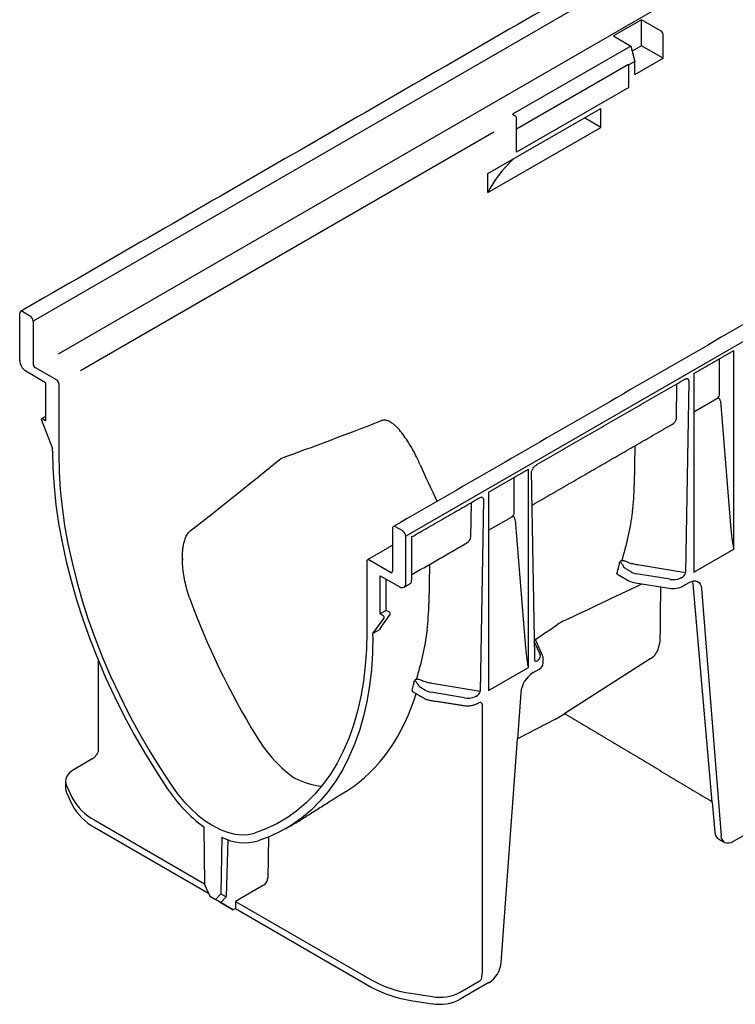
# Model space of a CAD drawing. Extents: x 8 to 2105, y 18 to 1484.
# Drawn here: x 1650 to 1754, y 629 to 772 of the extents above; entities that cross this region are included whole.
import ezdxf

# ---------------------------------------------------------------- set-up
doc = ezdxf.new("R2010")
doc.units = 0
doc.header["$LTSCALE"] = 7
doc.header["$MEASUREMENT"] = 0
doc.layers.add('DUENN-18', color=94, linetype='CONTINUOUS')
doc.layers.add('SICHTBAR', color=7, linetype='CONTINUOUS')

msp = doc.modelspace()

# ---------------------------------------------------------------- linework, layer by layer
at = {"layer": 'DUENN-18', "lineweight": 30}
for p, q in [((1949.16, 899.65), (1652.17, 728.21)), ((1949.46, 892.96), (1655.78, 723.43)), ((1718.81, 755.53), (1659.03, 721.02)), ((1650.69, 729.58), (1651.73, 728.98)), ((1652.17, 728.21), (1652.17, 722.03)), ((1747.74, 720.63), (1753.5, 723.95)), ((1753.5, 695.25), (1753.5, 723.95)), ((1751.46, 717.68), (1751.46, 722.78)), ((1652.47, 721.52), (1655.59, 719.72)), ((1747.74, 720.63), (1747.74, 691.92)), ((1655.89, 719.2), (1655.89, 708.92)), ((1747, 719.5), (1746.52, 691.79)), ((1745.24, 719.11), (1745.16, 714.03)), ((1747.74, 715.1), (1751.05, 717.01)), ((1751.59, 716.61), (1753.03, 698.68)), ((1739.22, 710.18), (1739.12, 704.5)), ((1723.81, 678.11), (1723.81, 706.81)), ((1721.76, 700.53), (1721.76, 705.63)), ((1718.04, 697.96), (1721.35, 699.87)), ((1721.89, 699.47), (1723.33, 681.53)), ((1747.74, 691.92), (1753.5, 695.25)), ((1737.28, 693.52), (1737.05, 693.39)), ((1738.65, 691.95), (1737.91, 692.39)), ((1746.52, 691.79), (1739.61, 692.95)), ((1736.61, 691.66), (1738.35, 690.66)), ((1744.29, 690.87), (1739.41, 691.68)), ((1739.29, 690.34), (1744.17, 689.59)), ((1746.2, 689.9), (1747.06, 690.4)), ((1750.39, 658.65), (1747.65, 690.23)), ((1748.84, 689.54), (1751.67, 653.78)), ((1724.7, 681.75), (1725.49, 680.01)), ((1741.4, 679.35), (1729.06, 671.45)), ((1718.04, 674.78), (1723.81, 678.11)), ((1724.49, 677.37), (1725.35, 677.86)), ((1722.71, 674.46), (1722.23, 667.79))]:
    msp.add_line(p, q, dxfattribs=at)
at = {"layer": 'DUENN-18'}
for p, q in [((1740.17, 771.8), (1736.1, 769.45)), ((1742.99, 770.17), (1740.17, 771.8)), ((1740.17, 768.03), (1740.17, 771.8)), ((1736.1, 769.45), (1738.63, 768)), ((1743.29, 766.23), (1743.29, 769.66)), ((1738.63, 768), (1721.52, 758.12)), ((1738.63, 768), (1739.22, 765.78)), ((1740.17, 768.03), (1738.83, 767.25)), ((1743.29, 766.23), (1740.17, 768.03)), ((1739.22, 763.88), (1743.29, 766.23)), ((1738.31, 765.33), (1722.11, 755.98)), ((1738.31, 765.33), (1738.33, 765.26)), ((1739.22, 765.78), (1738.33, 765.26)), ((1738.33, 765.2), (1738.33, 765.26)), ((1738.33, 762), (1738.33, 765.2)), ((1739.22, 763.88), (1739.22, 765.78)), ((1738.33, 762), (1722.11, 752.63)), ((1717.94, 749.54), (1734.29, 758.98)), ((1721.52, 758.12), (1721.82, 757.95)), ((1734.29, 756.23), (1734.29, 758.98)), ((1717.94, 746.8), (1734.29, 756.23)), ((1722.11, 755.84), (1722.11, 757.44)), ((1734.29, 756.23), (1731.91, 757.61)), ((1722.11, 752.63), (1722.11, 755.84)), ((1717.94, 746.8), (1717.94, 749.54)), ((1653.96, 713.8), (1653.51, 714.06)), ((1653.96, 714.39), (1653.96, 713.8)), ((1718.04, 703.48), (1723.81, 706.81)), ((1717.3, 702.36), (1716.82, 674.65)), ((1718.04, 703.48), (1718.04, 674.78)), ((1715.55, 701.97), (1715.46, 696.89)), ((1704.15, 698.2), (1704.15, 692.03)), ((1705.63, 697.86), (1704.59, 698.46)), ((1703.85, 691.86), (1700.73, 693.66)), ((1700.43, 693.49), (1700.43, 683.2)), ((1709.52, 693.04), (1709.42, 687.36)), ((1703.25, 686.37), (1703.25, 690.86)), ((1703.25, 686.37), (1702.36, 685.86)), ((1702.36, 683.75), (1703.83, 685.78)), ((1703.7, 686.11), (1703.25, 686.37)), ((1702.36, 683.63), (1701.32, 683.03)), ((1707.58, 676.38), (1707.35, 676.24)), ((1708.95, 674.8), (1708.21, 675.24)), ((1716.82, 674.65), (1709.91, 675.8)), ((1714.59, 673.72), (1709.71, 674.54)), ((1717.13, 672.77), (1717.13, 633.85)), ((1657.01, 661.04), (1657.83, 659.27)), ((1661.09, 656.01), (1676.98, 646.84)), ((1680.34, 653.22), (1680.09, 644.92)), ((1686.21, 653.57), (1686.12, 647.64)), ((1685.51, 646.61), (1681.44, 644.26)), ((1679.34, 645.38), (1680.09, 644.92)), ((1680.09, 644.92), (1679.31, 644.12)), ((1681.44, 644.26), (1681.43, 643.24)), ((1681.44, 644.26), (1701.17, 632.88)), ((1713.93, 631.15), (1716.68, 632.73)), ((1706.81, 630.99), (1709.88, 630.52))]:
    msp.add_line(p, q, dxfattribs=at)
at = {"layer": 'DUENN-18', "flags": 128}
for points in [[(1653.51, 714.06), (1653.47, 714.08), (1653.4, 714.07)], [(1700.43, 683.2), (1700.38, 680.77), (1700.22, 678.41), (1699.95, 676.13), (1699.58, 673.92), (1699.1, 671.8), (1698.51, 669.78), (1697.83, 667.85), (1697.04, 666.02), (1696.15, 664.29), (1695.17, 662.68), (1694.1, 661.18), (1692.93, 659.79), (1691.67, 658.53), (1690.33, 657.4), (1688.91, 656.39), (1687.41, 655.51), (1685.83, 654.77), (1684.19, 654.16)], [(1656.87, 661.67), (1656.91, 661.35), (1657.01, 661.04)], [(1672.13, 661.12), (1673.02, 659.89), (1673.97, 658.75), (1674.97, 657.7), (1676.01, 656.76), (1677.08, 655.94), (1678.16, 655.25), (1679.24, 654.69), (1680.31, 654.28), (1681.35, 654.02), (1682.35, 653.91), (1683.3, 653.96), (1684.19, 654.16)]]:
    msp.add_lwpolyline(points, dxfattribs=at)
at = {"layer": 'DUENN-18', "lineweight": 30, "flags": 128}
for points in [[(1655.89, 708.92), (1655.94, 706.43), (1656.1, 703.88), (1656.37, 701.29), (1656.74, 698.65), (1657.22, 695.98), (1657.81, 693.28), (1658.49, 690.55), (1659.28, 687.81), (1660.16, 685.07), (1661.15, 682.32), (1662.22, 679.58), (1663.39, 676.85), (1664.65, 674.14), (1665.99, 671.45), (1667.41, 668.8), (1668.91, 666.19), (1670.49, 663.63), (1672.13, 661.12)], [(1747.06, 690.4), (1747.39, 690.55), (1747.71, 690.63), (1748, 690.63), (1748.27, 690.55), (1748.49, 690.4), (1748.66, 690.17), (1748.78, 689.88), (1748.84, 689.54)], [(1752.19, 652.81), (1751.73, 653.44), (1751.67, 653.78)]]:
    msp.add_lwpolyline(points, dxfattribs=at)
at = {"layer": 'DUENN-18'}
for centre, radius, start, end in [((1742.64, 769.63), 0.645, 2.6055, 57.3945), ((1721.47, 757.41), 0.645, 2.6055, 57.3945), ((1704.42, 698.25), 0.275, 50.7967, 189.214), ((1705.11, 697.04), 0.968, 2.6055, 57.3945), ((1700.61, 693.52), 0.183, 50.7967, 189.214), ((1703.96, 692), 0.183, 230.7967, 9.214), ((1703.57, 685.87), 0.276, 340.8663, 61.2862), ((1671.31, 684.57), 36.99, 344.711, 345.9581), ((1670.22, 684.84), 38.11, 345.957, 346.9614), ((1708.91, 676.32), 1.28, 202.854, 236.8442), ((1664.68, 662.86), 7.73, 207.6511, 242.3551), ((1713.51, 633.9), 3.61, 345.8866, 359.1584), ((1709.09, 647.24), 16.4, 241.1112, 262.0227), ((1710.97, 636.87), 6.45, 260.2289, 297.3572)]:
    msp.add_arc(centre, radius, start, end, dxfattribs=at)
at = {"layer": 'DUENN-18', "lineweight": 30}
for centre, radius, start, end in [((1650.51, 729.36), 0.275, 50.7967, 189.214), ((1651.21, 728.16), 0.968, 2.6055, 57.3945), ((1652.82, 722.06), 0.645, 182.6055, 237.3945), ((1655.24, 719.17), 0.645, 2.6055, 57.3945), ((1701.23, 701.66), 36.76, 344.2281, 345.9612), ((1699.92, 701.99), 38.11, 345.957, 346.9614), ((1738.61, 693.46), 1.28, 202.854, 236.8442), ((1739.67, 693.05), 2.73, 241.1112, 262.0227), ((1744.72, 692.76), 3.22, 260.2289, 297.3572), ((1740.05, 681.69), 2.7, 299.9684, 338.02), ((1724.91, 678.83), 1.06, 294.5251, 354.1548), ((1726.61, 674.08), 3.92, 122.8009, 174.311)]:
    msp.add_arc(centre, radius, start, end, dxfattribs=at)
at = {"layer": 'DUENN-18'}
for centre, major_axis, ratio, start_param, end_param in [((1752.41, 740.75), (35.91, -0.27), 0.582304, 2.606341, 2.861446), ((2513.51, 1155.3), (875.83, 458.02), 0.043688, 3.460191, 3.506796), ((942.03, 248.11), (791.38, 506.9), 0.043666, 5.867177, 5.913782), ((1746.98, 712.8), (-33.17, 49.68), 0.616135, 1.280377, 1.379882), ((1713.71, 696.91), (1.75, 0), 0.598386, 5.481392, 6.266871), ((1708.56, 690.62), (-26.89, 53.33), 0.535781, 1.350868, 1.724439), ((1642.31, 697.49), (65.69, -19.45), 0.707974, 0.115157, 0.193694), ((1702.51, 683.83), (0.205, 0.22), 0.197854, 2.147795, 3.718591), ((1710.14, 675.49), (1.68, -0.03), 0.587275, 3.936026, 4.459625), ((1715.02, 674.67), (1.68, -0.03), 0.587275, 4.459625, 5.396784), ((1716.07, 674.4), (0.712, 0.397), 0.583358, 4.56282, 5.959446), ((1666.29, 711.33), (-30.73, 51.38), 0.587369, 3.132556, 3.604899), ((1716.38, 672.51), (0.711, 0.408), 0.57264, 5.965497, 6.904456), ((1690.04, 673.42), (-6.25, 12.39), 0.535781, 1.724439, 2.386631), ((1690.04, 673.42), (-7.71, 11.54), 0.616135, 2.316141, 2.695761), ((1685.52, 647.29), (0.431, 0.721), 0.567046, 3.935329, 5.506126), ((1716.68, 633.42), (0.548, 0.729), 0.565784, 4.067443, 4.591042)]:
    msp.add_ellipse(centre, major_axis=major_axis, ratio=ratio, start_param=start_param, end_param=end_param, dxfattribs=at)
at = {"layer": 'DUENN-18', "lineweight": 30}
for centre, major_axis, ratio, start_param, end_param in [((1750.03, 717.88), (1.41, -0.39), 0.691302, 5.698343, 6.475015), ((1743.41, 714.05), (1.75, 0), 0.598386, 5.481392, 6.266871), ((1672.01, 714.63), (65.69, -19.45), 0.707974, 0.115157, 0.193694), ((1720.33, 700.73), (1.41, -0.39), 0.691302, 5.698343, 6.475015), ((1753.21, 700.58), (-0.29, 5.09), 0.060058, 1.95014, 2.859319), ((1739.84, 692.63), (1.68, -0.03), 0.587275, 3.936026, 4.459625), ((1744.72, 691.81), (1.68, -0.03), 0.587275, 4.459625, 5.396784), ((1745.77, 691.55), (0.712, 0.397), 0.583358, 4.56282, 5.959446), ((2450.67, 1164.15), (765.11, 492.38), 0.044779, 3.452433, 3.494025), ((1745.87, 689.02), (1.24, 2.19), 0.582397, 5.580531, 5.786568), ((926.71, 284.38), (849.85, 442.48), 0.044887, 5.908315, 5.919251), ((1723.51, 683.43), (-0.29, 5.09), 0.060058, 1.95014, 2.859319), ((1723.87, 679.77), (1.68, -0.03), 0.587275, 5.616861, 6.55402), ((1725.18, 679.66), (0.359, 0.663), 0.412669, 2.817865, 3.90833)]:
    msp.add_ellipse(centre, major_axis=major_axis, ratio=ratio, start_param=start_param, end_param=end_param, dxfattribs=at)
for points, degree in [([(1962.63, 847.63), (1704.28, 698.49)], 1), ([(1725.04, 707.45), (1746.45, 719.81)], 1), ([(1724.35, 701.6), (1744.62, 713.3)], 1), ([(1724.75, 679.15), (1724.26, 706.28)], 1), ([(1753.4, 695.68), (1753.44, 695.54), (1753.47, 695.39), (1753.5, 695.25)], 3), ([(1738.29, 693.26), (1738.26, 693.27), (1738.23, 693.29), (1738.21, 693.31)], 3), ([(1745.89, 691.08), (1745.86, 691.06), (1745.82, 691.04), (1745.77, 691.03)], 3), ([(1742.88, 681.9), (1742.96, 689.78)], 1), ([(1728.98, 684.88), (1728.66, 684.73), (1728.32, 684.54), (1727.97, 684.3)], 3), ([(1725.87, 679.85), (1724.69, 682.44)], 1), ([(1742.55, 680.68), (1742.88, 681.9)], 1), ([(1725.96, 678.72), (1725.96, 679.42)], 1), ([(1723.7, 678.54), (1723.74, 678.39), (1723.78, 678.25), (1723.81, 678.11)], 3), ([(1725.18, 679.14), (1725.16, 679.12), (1725.14, 679.1), (1725.11, 679.08)], 3)]:
    msp.add_open_spline(points, degree=degree, dxfattribs=at)
for points, knots in [([(1746.42, 719.79), (1746.49, 719.83), (1746.62, 719.9), (1746.7, 719.9), (1746.74, 719.9)], [0, 0, 0, 0, 0.543261, 1, 1, 1, 1]), ([(1746.73, 719.9), (1746.76, 719.89), (1746.82, 719.88), (1746.9, 719.82), (1746.96, 719.73), (1746.99, 719.63), (1747, 719.54), (1747, 719.5)], [0, 0, 0, 0, 0.186324, 0.411194, 0.619682, 0.813185, 1, 1, 1, 1]), ([(1751.59, 716.61), (1751.58, 716.7), (1751.56, 716.77), (1751.51, 716.9), (1751.47, 716.96), (1751.4, 717.02), (1751.38, 717.04), (1751.32, 717.06), (1751.29, 717.07), (1751.23, 717.07), (1751.19, 717.07), (1751.12, 717.05), (1751.09, 717.03), (1751.05, 717.01)], [0, 0, 0, 0, 0.25, 0.25, 0.5, 0.5, 0.625, 0.625, 0.75, 0.75, 0.875, 0.875, 1, 1, 1, 1]), ([(1724.26, 706.28), (1724.27, 706.34), (1724.27, 706.45), (1724.32, 706.61), (1724.36, 706.69), (1724.38, 706.72)], [0, 0, 0, 0, 0.444534, 0.810051, 1, 1, 1, 1]), ([(1724.38, 706.72), (1724.42, 706.8), (1724.5, 706.98), (1724.75, 707.25), (1724.94, 707.38), (1725.04, 707.45)], [0, 0, 0, 0, 0.231916, 0.5821, 1, 1, 1, 1]), ([(1738.85, 700.66), (1738.69, 699.42), (1738.47, 698.2), (1737.94, 695.82), (1737.62, 694.65), (1737.28, 693.52)], [0, 0, 0, 0, 0.5, 0.5, 1, 1, 1, 1]), ([(1721.89, 699.47), (1721.88, 699.55), (1721.86, 699.63), (1721.81, 699.76), (1721.78, 699.82), (1721.71, 699.88), (1721.68, 699.9), (1721.62, 699.92), (1721.59, 699.93), (1721.53, 699.93), (1721.49, 699.92), (1721.43, 699.9), (1721.39, 699.89), (1721.35, 699.87)], [0, 0, 0, 0, 0.25, 0.25, 0.5, 0.5, 0.625, 0.625, 0.75, 0.75, 0.875, 0.875, 1, 1, 1, 1]), ([(1738.21, 693.31), (1738.05, 693.4), (1737.88, 693.48), (1737.63, 693.53), (1737.55, 693.54), (1737.4, 693.54), (1737.33, 693.54), (1737.28, 693.52)], [0, 0, 0, 0, 0.5, 0.5, 0.75, 0.75, 1, 1, 1, 1]), ([(1737.43, 692.96), (1737.41, 693.03), (1737.37, 693.08), (1737.3, 693.17), (1737.26, 693.21), (1737.19, 693.27), (1737.16, 693.3), (1737.1, 693.35), (1737.07, 693.37), (1737.05, 693.39)], [0, 0, 0, 0, 0.25, 0.25, 0.5, 0.5, 0.75, 0.75, 1, 1, 1, 1]), ([(1739.61, 692.95), (1739.38, 692.99), (1739.16, 693.03), (1738.72, 693.14), (1738.5, 693.2), (1738.29, 693.26)], [0, 0, 0, 0, 0.5, 0.5, 1, 1, 1, 1]), ([(1725.94, 679.41), (1725.95, 679.49), (1725.95, 679.64), (1725.9, 679.78), (1725.87, 679.85)], [0, 0, 0, 0, 0.495166, 1, 1, 1, 1]), ([(1724.76, 679.08), (1724.76, 679.08), (1724.76, 679.08), (1724.75, 679.11), (1724.75, 679.15), (1724.75, 679.15)], [0, 0, 0, 0, 0.199429, 0.888359, 1, 1, 1, 1])]:
    msp.add_open_spline(points, degree=3, knots=knots, dxfattribs=at)
at = {"layer": 'DUENN-18'}
for points, knots in [([(1708.15, 707.44), (1707.83, 708.21), (1707.47, 708.93), (1706.89, 709.96), (1706.69, 710.3), (1706.28, 710.96), (1706.07, 711.27), (1705.62, 711.89), (1705.39, 712.19), (1705.03, 712.6), (1704.9, 712.73), (1704.65, 712.99), (1704.52, 713.11), (1704.25, 713.34), (1704.12, 713.44), (1703.9, 713.58), (1703.83, 713.62), (1703.68, 713.7), (1703.61, 713.74), (1703.38, 713.83), (1703.22, 713.87), (1702.9, 713.9), (1702.74, 713.88), (1702.58, 713.82)], [0, 0, 0, 0, 0.25, 0.25, 0.375, 0.375, 0.5, 0.5, 0.625, 0.625, 0.6875, 0.6875, 0.75, 0.75, 0.8125, 0.8125, 0.84375, 0.84375, 0.875, 0.875, 0.9375, 0.9375, 1, 1, 1, 1]), ([(1716.72, 702.65), (1716.79, 702.68), (1716.92, 702.75), (1717, 702.76), (1717.04, 702.76)], [0, 0, 0, 0, 0.543261, 1, 1, 1, 1]), ([(1717.03, 702.75), (1717.06, 702.75), (1717.13, 702.74), (1717.2, 702.68), (1717.26, 702.59), (1717.3, 702.48), (1717.3, 702.4), (1717.3, 702.36)], [0, 0, 0, 0, 0.186324, 0.411194, 0.619682, 0.813185, 1, 1, 1, 1]), ([(1674.81, 688.19), (1674.52, 688.98), (1674.3, 689.78), (1674.05, 691), (1673.98, 691.41), (1673.86, 692.24), (1673.82, 692.66), (1673.78, 693.5), (1673.77, 693.93), (1673.79, 694.57), (1673.8, 694.78), (1673.84, 695.2), (1673.87, 695.42), (1673.93, 695.83), (1673.97, 696.04), (1674.05, 696.34), (1674.08, 696.45), (1674.14, 696.65), (1674.17, 696.75), (1674.29, 697.04), (1674.38, 697.22), (1674.59, 697.56), (1674.72, 697.7), (1674.86, 697.81)], [0, 0, 0, 0, 0.25, 0.25, 0.375, 0.375, 0.5, 0.5, 0.625, 0.625, 0.6875, 0.6875, 0.75, 0.75, 0.8125, 0.8125, 0.84375, 0.84375, 0.875, 0.875, 0.9375, 0.9375, 1, 1, 1, 1]), ([(1706.7, 690.23), (1706.74, 690.26), (1706.81, 690.32), (1706.87, 690.44), (1706.92, 690.61), (1706.93, 690.77), (1706.93, 690.87)], [0, 0, 0, 0, 0.162326, 0.349355, 0.610413, 1, 1, 1, 1]), ([(1709.15, 683.52), (1708.99, 682.27), (1708.77, 681.05), (1708.24, 678.67), (1707.93, 677.51), (1707.58, 676.38)], [0, 0, 0, 0, 0.5, 0.5, 1, 1, 1, 1]), ([(1707.74, 675.82), (1707.71, 675.88), (1707.67, 675.94), (1707.6, 676.03), (1707.56, 676.06), (1707.49, 676.13), (1707.46, 676.16), (1707.4, 676.21), (1707.37, 676.23), (1707.35, 676.24)], [0, 0, 0, 0, 0.25, 0.25, 0.5, 0.5, 0.75, 0.75, 1, 1, 1, 1]), ([(1708.51, 676.17), (1708.35, 676.26), (1708.18, 676.33), (1707.93, 676.39), (1707.85, 676.4), (1707.7, 676.4), (1707.64, 676.39), (1707.58, 676.38)], [0, 0, 0, 0, 0.5, 0.5, 0.75, 0.75, 1, 1, 1, 1]), ([(1709.91, 675.8), (1709.69, 675.84), (1709.46, 675.89), (1709.02, 675.99), (1708.8, 676.05), (1708.59, 676.12)], [0, 0, 0, 0, 0.5, 0.5, 1, 1, 1, 1]), ([(1706.99, 674.82), (1706.98, 674.78), (1706.97, 674.72), (1706.99, 674.67), (1707.02, 674.66), (1707.02, 674.66)], [0, 0, 0, 0, 0.445084, 0.89041, 1, 1, 1, 1]), ([(1708.74, 673.66), (1708.81, 673.62), (1709.03, 673.51), (1709.34, 673.41), (1709.57, 673.37), (1709.64, 673.36)], [0, 0, 0, 0, 0.282905, 0.801903, 1, 1, 1, 1]), ([(1714.52, 672.61), (1714.61, 672.59), (1714.88, 672.56), (1715.33, 672.57), (1715.84, 672.66), (1716.2, 672.79), (1716.38, 672.89), (1716.42, 672.91)], [0, 0, 0, 0, 0.138978, 0.398786, 0.660228, 0.9248, 1, 1, 1, 1]), ([(1716.59, 673.01), (1716.62, 673.03), (1716.72, 673.08), (1716.81, 673.08), (1716.81, 673.08), (1716.81, 673.08)], [0, 0, 0, 0, 0.300087, 0.825354, 1, 1, 1, 1])]:
    msp.add_open_spline(points, degree=3, knots=knots, dxfattribs=at)
for points, degree in [([(1706.92, 696.99), (1716.75, 702.66)], 1), ([(1706.93, 690.87), (1706.93, 696.99)], 1), ([(1704.15, 695.77), (1700.52, 693.68)], 1), ([(1706.93, 691.54), (1714.92, 696.16)], 1), ([(1673.78, 693.89), (1673.78, 693.64)], 1), ([(1705.82, 689.72), (1706.68, 690.22)], 1), ([(1708.59, 676.12), (1708.56, 676.13), (1708.53, 676.14), (1708.51, 676.17)], 3), ([(1707.02, 674.66), (1708.74, 673.66)], 1), ([(1707.56, 674.34), (1707.26, 673.43)], 1), ([(1716.2, 673.93), (1716.16, 673.91), (1716.12, 673.9), (1716.07, 673.89)], 3), ([(1709.64, 673.36), (1714.52, 672.61)], 1), ([(1716.42, 672.91), (1716.59, 673.01)], 1), ([(1690.19, 655.65), (1696.74, 659.79)], 1)]:
    msp.add_open_spline(points, degree=degree, dxfattribs=at)
at = {"layer": 'SICHTBAR', "lineweight": 30}
for p, q in [((2003.06, 868.53), (1706.08, 697.09)), ((1650.24, 722.53), (1650.24, 729.32)), ((1653.96, 719.3), (1651.12, 720.99)), ((1653.96, 719.3), (1653.96, 714.39)), ((1653.38, 713.87), (1654.99, 709.77)), ((1654.99, 709.43), (1654.99, 709.77)), ((1706.08, 690.3), (1706.08, 697.09)), ((1702.36, 691.35), (1705.2, 689.77)), ((1702.36, 685.86), (1702.36, 691.35)), ((1701.32, 683.03), (1702.94, 685.27)), ((1702.81, 685.6), (1702.36, 685.86)), ((1701.32, 682.68), (1701.32, 683.03)), ((1727.72, 670.65), (1722.23, 667.79)), ((1719.88, 635.43), (1722.23, 667.79)), ((1777.5, 666.82), (1753.44, 652.93)), ((1660.84, 664.96), (1658.1, 663.38)), ((1657.01, 660.01), (1657.83, 658.24)), ((1661.09, 654.98), (1677.55, 645.48)), ((1676.86, 655.06), (1676.98, 646.74)), ((1679.46, 653.56), (1679.34, 645.38)), ((1676.98, 646.74), (1677.76, 645.02)), ((1678.56, 644.55), (1679.34, 645.38)), ((1677.76, 645.02), (1678.56, 644.55)), ((1677.76, 645.02), (1678.51, 644.59)), ((1678.58, 644.55), (1678.51, 644.59)), ((1679.31, 644.12), (1678.56, 644.55)), ((1680.54, 643.41), (1678.58, 644.55)), ((1679.24, 644.16), (1681.13, 643.07)), ((1679.31, 644.12), (1679.24, 644.16)), ((1681.13, 643.07), (1680.54, 643.41)), ((1681.43, 643.24), (1681.13, 643.07)), ((1681.43, 643.24), (1701.17, 631.85)), ((1718.1, 632.53), (1713.93, 630.12)), ((1706.81, 629.96), (1709.88, 629.49))]:
    msp.add_line(p, q, dxfattribs=at)
at = {"layer": 'SICHTBAR'}
for p, q in [((1728.7, 671.21), (1729.06, 671.45)), ((1750.39, 658.65), (1750.76, 654.31))]:
    msp.add_line(p, q, dxfattribs=at)
at = {"layer": 'SICHTBAR', "lineweight": 30, "flags": 128}
for points in [[(1653.4, 714.07), (1653.4, 714.07), (1653.38, 714.05), (1653.37, 714.01), (1653.36, 713.97), (1653.37, 713.92), (1653.38, 713.87)], [(1654.99, 709.43), (1655.05, 706.89), (1655.21, 704.29), (1655.49, 701.64), (1655.87, 698.95), (1656.36, 696.22), (1656.96, 693.46), (1657.66, 690.68), (1658.46, 687.88), (1659.36, 685.08), (1660.37, 682.27), (1661.47, 679.47), (1662.66, 676.68), (1663.94, 673.91), (1665.31, 671.17), (1666.76, 668.47), (1668.3, 665.8), (1669.91, 663.18), (1671.59, 660.62)], [(1701.32, 682.68), (1701.27, 680.21), (1701.11, 677.8), (1700.83, 675.46), (1700.45, 673.21), (1699.96, 671.05), (1699.36, 668.98), (1698.66, 667.01), (1697.86, 665.14), (1696.96, 663.38), (1695.95, 661.73), (1694.85, 660.2), (1693.66, 658.79), (1692.38, 657.5), (1691.01, 656.34), (1689.56, 655.31), (1688.02, 654.42), (1686.41, 653.65), (1684.73, 653.03)], [(1658.1, 663.38), (1657.74, 663.14), (1657.43, 662.88), (1657.19, 662.59), (1657.01, 662.29), (1656.91, 661.98), (1656.87, 661.67)], [(1656.87, 660.64), (1656.91, 660.32), (1657.01, 660.01)], [(1753.44, 652.93), (1753.12, 652.77), (1752.8, 652.7), (1752.5, 652.7), (1752.24, 652.77), (1752.19, 652.81)]]:
    msp.add_lwpolyline(points, dxfattribs=at)
at = {"layer": 'SICHTBAR', "lineweight": 30}
for centre, radius, start, end in [((1652.18, 722.62), 1.94, 182.6523, 236.7703), ((1705.54, 690.21), 0.548, 232.2953, 9.4473), ((1702.68, 685.36), 0.276, 340.8663, 61.2862), ((1721.97, 681.74), 12.5, 297.3988, 302.5958), ((1690.04, 672.84), 22.14, 213.5044, 233.4301), ((1664.68, 661.83), 7.73, 207.6511, 242.3551), ((1682.79, 660.28), 7.51, 243.6582, 284.9675), ((1715.98, 635.82), 3.92, 302.8009, 354.311), ((1709.09, 646.21), 16.4, 241.1112, 262.0227), ((1710.97, 635.85), 6.45, 260.2289, 297.3572)]:
    msp.add_arc(centre, radius, start, end, dxfattribs=at)
for centre, major_axis, ratio, start_param, end_param in [((1660.84, 665.65), (0.548, 0.729), 0.565784, 4.067443, 4.591042), ((1752.54, 655.51), (1.24, 2.19), 0.582397, 2.438939, 3.137152)]:
    msp.add_ellipse(centre, major_axis=major_axis, ratio=ratio, start_param=start_param, end_param=end_param, dxfattribs=at)
for points in [[(1947.36, 901.05), (1650.37, 729.61)], [(1653.96, 714.39), (1653.4, 714.07)], [(1661.58, 679.2), (1661.58, 665.97)], [(1729.06, 671.45), (1729.2, 671.37)], [(1729.2, 671.37), (1749.93, 658.98)], [(1656.87, 661.67), (1656.87, 660.64)], [(1688.71, 654.79), (1690.19, 655.65)], [(1751.29, 653.32), (1752.18, 652.8)]]:
    msp.add_open_spline(points, degree=1, dxfattribs=at)
for points, knots in [([(1661.19, 665.25), (1661.27, 665.36), (1661.4, 665.54), (1661.5, 665.74), (1661.54, 665.81)], [0, 0, 0, 0, 0.637168, 1, 1, 1, 1]), ([(1661.58, 665.97), (1661.57, 665.92), (1661.56, 665.85), (1661.54, 665.82), (1661.54, 665.81)], [0, 0, 0, 0, 0.7919725, 1, 1, 1, 1]), ([(1749.93, 658.98), (1750.02, 658.93), (1750.19, 658.82), (1750.32, 658.7), (1750.39, 658.65)], [0, 0, 0, 0, 0.51174, 1, 1, 1, 1])]:
    msp.add_open_spline(points, degree=3, knots=knots, dxfattribs=at)

doc.saveas('drawing.dxf')
